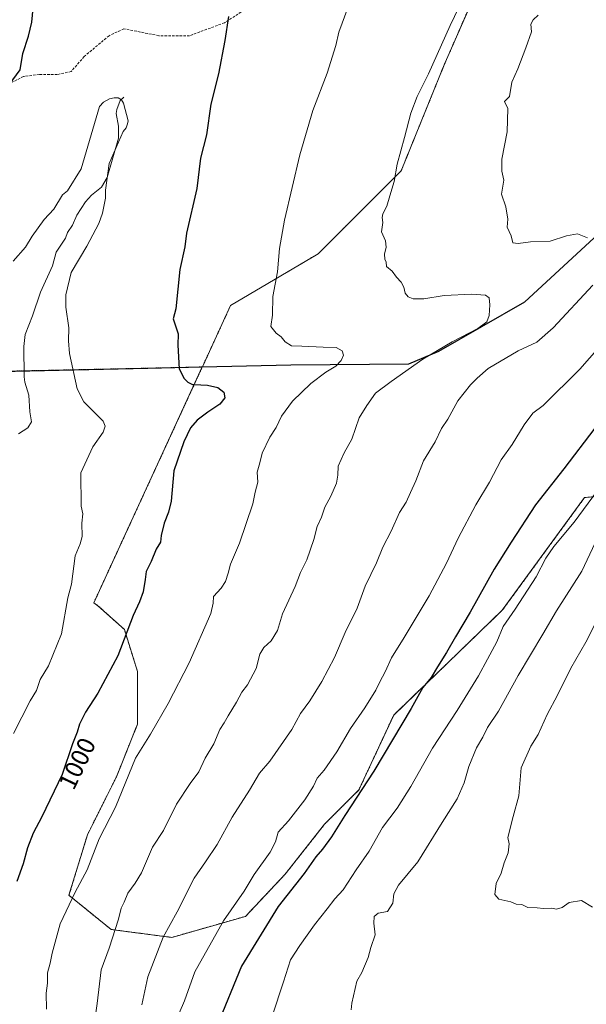
# Model space of a CAD drawing. Units: metres. Extents: x 555337 to 556281, y 4730968 to 4732096.
# Drawn here: x 555829 to 556055, y 4731420 to 4731813 of the extents above; entities that cross this region are included whole.
import ezdxf
from ezdxf.enums import TextEntityAlignment as Align

# ---------------------------------------------------------------- set-up
doc = ezdxf.new("R2010")
doc.units = ezdxf.units.M
doc.header["$MEASUREMENT"] = 0
doc.linetypes.add('TRAZOS', pattern=[0.75, 0.5, -0.25])
doc.linetypes.add('TRAZOSX2', pattern=[1.5, 1, -0.5])
for name, color, linetype, lineweight in [('Arbolado forestal', 92, 'TRAZOS', 0), ('Arbolado forestal CxS', 92, 'Continuous', 0), ('Comarca', 2, 'Continuous', 13), ('Comarca CxS', 133, 'Continuous', 0), ('Comunidad autónoma', 142, 'Continuous', 30), ('Comunidad Autónoma CxS', 142, 'Continuous', 0), ('Corriente natural lineal', 142, 'Continuous', 13), ('Curva de nivel maestra', 36, 'Continuous', 30), ('Curva de nivel normal', 36, 'Continuous', 0), ('Espacio natural protegido', 2, 'Continuous', 13), ('Espacio natural protegido CxS', 2, 'Continuous', 0), ('Matorral', 135, 'Continuous', 0), ('Matorral CxS', 135, 'Continuous', 0), ('Municipio', 9, 'Continuous', 13), ('Municipio CxS', 142, 'Continuous', 0), ('Provincia', 19, 'Continuous', 0), ('Provincia CxS', 1, 'Continuous', 0), ('Rótulo de curva de nivel directora', 19, 'Continuous', 0), ('Senda', 19, 'TRAZOSX2', 0)]:
    doc.layers.add(name, color=color, linetype=linetype, lineweight=lineweight)
doc.styles.add('Arial', font='txt', dxfattribs={"height": 0.2})

# ---------------------------------------------------------------- blocks, each defined once
blk = doc.blocks.new('*U151')
at = {"layer": 'Matorral CxS', "color": 135, "linetype": 'Continuous', "lineweight": 0}
blk.add_polyline3d([(556064.84, 4731623.72, 1032.36), (556054.48, 4731622.75, 1028.92), (556021.67, 4731577.78, 1028.49), (555978.36, 4731535.95, 1023.11), (555964.48, 4731506.03, 1024.51), (555950.82, 4731492.37, 1023.31), (555935.06, 4731472.41, 1022.82), (555919.3, 4731455.6, 1022.13), (555889.88, 4731447.19, 1015.89), (555865.71, 4731450.35, 1009.53), (555848.9, 4731464.01, 1004.51), (555856.25, 4731488.17, 1003.7), (555867.81, 4731511.29, 1004.08), (555876.22, 4731532.3, 1003.5), (555876.22, 4731553.32, 1001.54), (555870.97, 4731570.13, 999.57), (555860.46, 4731579.58, 997.32), (555858.78, 4731580.72, 997.03), (555902.06, 4731674.87, 1001.28), (555902.07, 4731674.89, 1001.28), (555913.34, 4731699.41, 1002.82), (555948.24, 4731720.03, 1006.83), (555981.31, 4731753.1, 1010.15), (555998.51, 4731795.44, 1010.66), (556011.74, 4731825.86, 1010.3)], dxfattribs=at)
blk = doc.blocks.new('*U157')
at = {"layer": 'Curva de nivel normal', "color": 36, "linetype": 'Continuous', "lineweight": 0}
blk.add_polyline3d([(556059.03, 4731572.92, 1040), (556055.04, 4731565.06, 1040), (556049.02, 4731554.68, 1040), (556043.64, 4731543.89, 1040), (556039.5, 4731536.22, 1040), (556036.01, 4731528.21, 1040), (556033.1, 4731523.59, 1040), (556029.25, 4731514.9, 1040), (556028.32, 4731503.66, 1040), (556026.04, 4731495.43, 1040), (556023.89, 4731487.1, 1040), (556024.4, 4731484.57, 1040), (556024, 4731480.9, 1040), (556022.41, 4731476.9, 1040), (556021.27, 4731472.9, 1040), (556019.24, 4731468.7, 1040), (556018.64, 4731464.36, 1040), (556020.26, 4731462.5, 1040), (556025.09, 4731461.33, 1040), (556027.17, 4731460.41, 1040), (556029.47, 4731460.38, 1040), (556031.88, 4731459.12, 1040), (556035.56, 4731459.05, 1040), (556038.06, 4731458.67, 1040), (556041.23, 4731458.83, 1040), (556043.28, 4731458.53, 1040), (556045.56, 4731459.15, 1040), (556048.3, 4731461.19, 1040), (556053.23, 4731461.9, 1040), (556057.64, 4731459.28, 1040)], dxfattribs=at)

msp = doc.modelspace()

# ---------------------------------------------------------------- linework, layer by layer
at = {"layer": 'Arbolado forestal', "color": 92, "linetype": 'TRAZOS', "lineweight": 0}
for points in [[(555968.89, 4731902.55, 1003.84), (555987.93, 4731895.98, 1006.14), (555988.64, 4731895.27, 1006.23), (555999.83, 4731884.07, 1007.98), (556001.16, 4731869.52, 1008.26), (556022.32, 4731858.94, 1010.08), (556023.65, 4731841.74, 1010.99), (556011.74, 4731825.86, 1010.3), (555998.51, 4731795.44, 1010.66), (555981.31, 4731753.1, 1010.15), (555948.24, 4731720.03, 1006.83), (555913.34, 4731699.41, 1002.82), (555902.07, 4731674.89, 1001.28)], [(555902.07, 4731674.89, 1001.28), (555880.38, 4731674.39, 998.22), (555830.99, 4731673.33, 992.07), (555825.42, 4731673.21, 992.3), (555815.46, 4731672.99, 992.93), (555779.62, 4731672.4, 996.58), (555777.82, 4731672.37, 996.6), (555776, 4731672.34, 996.72), (555761.46, 4731672.1, 998.27), (555738.31, 4731608.52, 996.41), (555713.85, 4731547.59, 991.38), (555709.46, 4731535.4, 990.13), (555707.5, 4731529.95, 989.64), (555706.91, 4731528.3, 989.48), (555706.32, 4731526.65, 989.32), (555683.19, 4731462.32, 983.9), (555662.38, 4731404.87, 979.89)], [(555902.07, 4731674.89, 1001.28), (555902.06, 4731674.87, 1001.28), (555858.78, 4731580.72, 997.03), (555860.46, 4731579.58, 997.32), (555870.97, 4731570.13, 999.57), (555876.22, 4731553.32, 1001.54), (555876.22, 4731532.3, 1003.5), (555867.81, 4731511.29, 1004.08), (555856.25, 4731488.17, 1003.7), (555848.9, 4731464.01, 1004.51), (555865.71, 4731450.35, 1009.53), (555889.88, 4731447.19, 1015.89), (555919.3, 4731455.6, 1022.13), (555935.06, 4731472.41, 1022.82), (555950.82, 4731492.37, 1023.31), (555964.48, 4731506.03, 1024.51), (555978.36, 4731535.95, 1023.11), (556021.67, 4731577.78, 1028.49), (556054.48, 4731622.75, 1028.92), (556064.84, 4731623.72, 1032.36)]]:
    msp.add_polyline3d(points, dxfattribs=at)
at = {"layer": 'Arbolado forestal CxS', "color": 92, "linetype": 'Continuous', "lineweight": 0}
for points in [[(556011.74, 4731825.86, 1010.3), (555998.51, 4731795.44, 1010.66), (555981.31, 4731753.1, 1010.15), (555948.24, 4731720.03, 1006.83), (555913.34, 4731699.41, 1002.82), (555902.07, 4731674.89, 1001.28), (555902.07, 4731674.89, 1001.28), (555880.38, 4731674.39, 998.22), (555825.42, 4731673.21, 992.3)], [(555825.42, 4731673.21, 992.3), (555880.38, 4731674.39, 998.22), (555902.07, 4731674.89, 1001.28), (555902.06, 4731674.87, 1001.28), (555858.78, 4731580.72, 997.03), (555860.46, 4731579.58, 997.32), (555870.97, 4731570.13, 999.57), (555876.22, 4731553.32, 1001.54), (555876.22, 4731532.3, 1003.5), (555867.81, 4731511.29, 1004.08), (555856.25, 4731488.17, 1003.7), (555848.9, 4731464.01, 1004.51), (555865.71, 4731450.35, 1009.53), (555889.88, 4731447.19, 1015.89), (555919.3, 4731455.6, 1022.13), (555935.06, 4731472.41, 1022.82), (555950.82, 4731492.37, 1023.31), (555964.48, 4731506.03, 1024.51), (555978.36, 4731535.95, 1023.11), (556021.67, 4731577.78, 1028.49), (556054.48, 4731622.75, 1028.92), (556064.84, 4731623.72, 1032.36)]]:
    msp.add_polyline3d(points, dxfattribs=at)
at = {"layer": 'Comarca', "color": 2, "linetype": 'Continuous', "lineweight": 13}
msp.add_polyline3d([(555662.37, 4731404.85, 979.88), (555683.18, 4731462.29, 983.89), (555704.6, 4731521.88, 988.96), (555707.02, 4731528.61, 989.51), (555713.84, 4731547.57, 991.38), (555738.3, 4731608.5, 996.41), (555761.45, 4731672.07, 998.27), (555815.45, 4731672.96, 992.93), (555880.37, 4731674.37, 998.22), (555902.06, 4731674.86, 1001.28), (555937.41, 4731675.68, 1003.28), (555984.43, 4731676.1, 1009.42), (555996.32, 4731681.2, 1010.04), (556030.65, 4731700.93, 1011.55), (556066.74, 4731734.28, 1016.16), (556121.73, 4731781.45, 1023.93), (556149.64, 4731806.61, 1028.05)], dxfattribs=at)
at = {"layer": 'Comarca CxS', "color": 133, "linetype": 'Continuous', "lineweight": 0}
for points in [[(555662.37, 4731404.85, 979.88), (555683.18, 4731462.29, 983.89), (555704.6, 4731521.88, 988.96), (555707.02, 4731528.61, 989.51), (555713.84, 4731547.57, 991.38), (555738.3, 4731608.5, 996.41), (555761.45, 4731672.07, 998.27), (555815.45, 4731672.96, 992.93), (555880.37, 4731674.37, 998.22), (555937.41, 4731675.68, 1003.28), (555984.43, 4731676.1, 1009.42), (555996.32, 4731681.2, 1010.04), (556030.65, 4731700.93, 1011.55), (556066.74, 4731734.28, 1016.16), (556121.73, 4731781.45, 1023.93), (556149.64, 4731806.61, 1028.05), (556164.88, 4731808.94, 1030.33), (556180.13, 4731807.07, 1032.61), (556263.87, 4731790.13, 1055.73), (556274.95, 4731773.57, 1055.9), (556281.47, 4730974.84, 1064.05)], [(555662.37, 4731404.84, 979.88), (555683.18, 4731462.29, 983.89), (555704.6, 4731521.88, 988.96), (555707.02, 4731528.61, 989.51), (555713.84, 4731547.57, 991.38), (555738.3, 4731608.49, 996.41), (555761.45, 4731672.07, 998.27), (555815.45, 4731672.96, 992.93), (555880.37, 4731674.37, 998.22), (555937.41, 4731675.68, 1003.28), (555984.43, 4731676.1, 1009.42), (555996.32, 4731681.2, 1010.04), (556030.65, 4731700.93, 1011.55), (556066.74, 4731734.28, 1016.16), (556121.73, 4731781.45, 1023.93), (556149.64, 4731806.61, 1028.05), (556164.88, 4731808.94, 1030.33), (556180.13, 4731807.07, 1032.61), (556263.87, 4731790.13, 1055.73), (556274.95, 4731773.57, 1055.9), (556281.47, 4730974.84, 1064.05)]]:
    msp.add_polyline3d(points, dxfattribs=at)
at = {"layer": 'Comunidad autónoma', "color": 142, "linetype": 'Continuous', "lineweight": 30}
msp.add_polyline3d([(555662.37, 4731404.85, 979.88), (555683.18, 4731462.29, 983.89), (555704.6, 4731521.88, 988.96), (555707.02, 4731528.61, 989.51), (555713.84, 4731547.57, 991.38), (555738.3, 4731608.5, 996.41), (555761.45, 4731672.07, 998.27), (555815.45, 4731672.96, 992.93), (555880.37, 4731674.37, 998.22), (555902.06, 4731674.86, 1001.28), (555937.41, 4731675.68, 1003.28), (555984.43, 4731676.1, 1009.42), (555996.32, 4731681.2, 1010.04), (556030.65, 4731700.93, 1011.55), (556066.74, 4731734.28, 1016.16), (556121.73, 4731781.45, 1023.93), (556149.64, 4731806.61, 1028.05)], dxfattribs=at)
at = {"layer": 'Comunidad Autónoma CxS', "color": 142, "linetype": 'Continuous', "lineweight": 0}
for points in [[(555662.37, 4731404.85, 979.88), (555683.18, 4731462.29, 983.89), (555704.6, 4731521.88, 988.96), (555707.02, 4731528.61, 989.51), (555713.84, 4731547.57, 991.38), (555738.3, 4731608.5, 996.41), (555761.45, 4731672.07, 998.27), (555815.45, 4731672.96, 992.93), (555880.37, 4731674.37, 998.22), (555902.06, 4731674.86, 1001.28), (555937.41, 4731675.68, 1003.28), (555984.43, 4731676.1, 1009.42), (555996.32, 4731681.2, 1010.04), (556030.65, 4731700.93, 1011.55), (556066.74, 4731734.28, 1016.16), (556121.73, 4731781.45, 1023.93), (556149.64, 4731806.61, 1028.05), (556164.88, 4731808.94, 1030.33), (556180.13, 4731807.07, 1032.61), (556263.87, 4731790.13, 1055.73), (556274.95, 4731773.57, 1055.9), (556281.47, 4730974.84, 1064.05)], [(555662.37, 4731404.84, 979.88), (555683.18, 4731462.29, 983.89), (555704.6, 4731521.88, 988.96), (555707.02, 4731528.61, 989.51), (555713.84, 4731547.57, 991.38), (555738.3, 4731608.5, 996.41), (555761.45, 4731672.07, 998.27), (555815.45, 4731672.96, 992.93), (555880.37, 4731674.37, 998.22), (555902.06, 4731674.86, 1001.28), (555937.41, 4731675.68, 1003.28), (555984.43, 4731676.1, 1009.42), (555996.32, 4731681.2, 1010.04), (556030.65, 4731700.93, 1011.55), (556066.74, 4731734.28, 1016.16), (556121.73, 4731781.45, 1023.93), (556149.64, 4731806.61, 1028.05), (556164.88, 4731808.94, 1030.33), (556180.13, 4731807.07, 1032.61), (556263.87, 4731790.13, 1055.73), (556274.95, 4731773.57, 1055.9), (556281.47, 4730974.84, 1064.05)]]:
    msp.add_polyline3d(points, dxfattribs=at)
at = {"layer": 'Corriente natural lineal', "color": 142, "linetype": 'Continuous', "lineweight": 13}
msp.add_polyline3d([(555870.77, 4731782.6, 995.46), (555869.34, 4731781.19, 994.7), (555867.98, 4731777.68, 993.09), (555867.74, 4731776.07, 992.98), (555868.69, 4731770.94, 994.12), (555868.59, 4731766.19, 995.12), (555864.09, 4731750.44, 995.29), (555861.9, 4731746.7, 995.06), (555857.86, 4731743.38, 994.7), (555855.51, 4731740.75, 994.56), (555852.05, 4731735.49, 994.22), (555850.31, 4731731.45, 994.08), (555848.34, 4731728.54, 993.95), (555847.51, 4731726.25, 993.85), (555843.8, 4731720.7, 993.57), (555842.34, 4731715.3, 993.28), (555837.57, 4731704.77, 993.15), (555834.39, 4731695.26, 992.92), (555831.37, 4731687.85, 992.48), (555830.93, 4731683.03, 992.27), (555831, 4731671, 992.01), (555831.23, 4731668.76, 991.93), (555832.83, 4731663.56, 992.04), (555833.26, 4731657.02, 991.83), (555833.99, 4731652.99, 991.75), (555832.48, 4731650.58, 991.64), (555828.83, 4731648.14, 991.29)], dxfattribs=at)
at = {"layer": 'Curva de nivel maestra', "color": 36, "linetype": 'Continuous', "lineweight": 30}
for points in [[(555825.05, 4731787.45, 1000), (555829.47, 4731793.4, 1000), (555830.5, 4731800.01, 1000), (555832.78, 4731806.94, 1000), (555834.09, 4731812.49, 1000), (555835.23, 4731825.07, 1000), (555837.13, 4731836.19, 1000), (555836.03, 4731847.63, 1000), (555834.47, 4731855.33, 1000), (555834.74, 4731861.96, 1000), (555833.81, 4731868.53, 1000), (555834.74, 4731872.63, 1000), (555834.77, 4731873.42, 1000)], [(555912.48, 4731814.78, 1000), (555911.02, 4731805.22, 1000), (555908.51, 4731791.85, 1000), (555905.41, 4731779.77, 1000), (555903.75, 4731767.57, 1000), (555901.39, 4731758.18, 1000), (555899.88, 4731746.08, 1000), (555895.76, 4731728.23, 1000), (555895.05, 4731722.8, 1000), (555893.13, 4731713.71, 1000), (555891.51, 4731698.04, 1000), (555890.44, 4731694.15, 1000), (555892.44, 4731688.04, 1000), (555892.24, 4731683.53, 1000), (555892.89, 4731674.12, 1000), (555894.86, 4731670.27, 1000), (555896.33, 4731668.81, 1000), (555898.21, 4731667.93, 1000), (555898.85, 4731667.9, 1000), (555904.06, 4731667.64, 1000), (555908.26, 4731666.7, 1000), (555910.6, 4731664.82, 1000), (555911.04, 4731662.56, 1000), (555909.02, 4731659.98, 1000), (555904.23, 4731656.85, 1000), (555900.01, 4731653.63, 1000), (555897.39, 4731650.64, 1000), (555894.7, 4731645, 1000), (555890.74, 4731633.38, 1000), (555889.68, 4731621.27, 1000), (555888.51, 4731616.89, 1000), (555886.79, 4731612.55, 1000), (555885.61, 4731607.55, 1000), (555885.4, 4731604.88, 1000), (555883.72, 4731602.21, 1000), (555881.61, 4731597.21, 1000), (555879.63, 4731593.18, 1000), (555879.25, 4731590.07, 1000), (555878.41, 4731585.18, 1000), (555876.96, 4731581.16, 1000), (555874.51, 4731575.65, 1000), (555868.34, 4731559.54, 1000), (555860.42, 4731544.73, 1000), (555855.44, 4731537.13, 1000), (555853.13, 4731532.35, 1000), (555852.12, 4731529.09, 1000), (555850.28, 4731524.4, 1000), (555846.15, 4731512.2, 1000), (555838.07, 4731495.26, 1000), (555834.6, 4731488.76, 1000), (555832.33, 4731482.9, 1000), (555830.64, 4731476.57, 1000), (555828.06, 4731469.57, 1000)], [(556058.6, 4731650.38, 1025), (556046.22, 4731634.17, 1025), (556034.89, 4731619.88, 1025), (556025.22, 4731604.88, 1025), (556018.42, 4731594.16, 1025), (556008.82, 4731577.02, 1025), (556002.95, 4731567.18, 1025), (555999.42, 4731560.94, 1025), (555995.77, 4731555.24, 1025), (555993.28, 4731550.89, 1025), (555989.97, 4731546.99, 1025), (555985.29, 4731538.62, 1025), (555970.45, 4731513.58, 1025), (555958.89, 4731495.91, 1025), (555953.53, 4731487.32, 1025), (555949.97, 4731482.48, 1025), (555947.34, 4731479.39, 1025), (555942.67, 4731472.75, 1025), (555932.27, 4731459.54, 1025), (555917.74, 4731435.73, 1025), (555907.96, 4731412.09, 1025)]]:
    msp.add_polyline3d(points, dxfattribs=at)
at = {"layer": 'Curva de nivel normal', "color": 36, "linetype": 'Continuous', "lineweight": 0}
for points in [[(556007.96, 4731825.9, 1010), (556000.93, 4731811.18, 1010), (555992.26, 4731791.85, 1010), (555987.75, 4731782.85, 1010), (555985.2, 4731776.18, 1010), (555982.72, 4731766.52, 1010), (555979.8, 4731755.86, 1010), (555978.55, 4731748.86, 1010), (555976.78, 4731743.19, 1010), (555975.62, 4731738.99, 1010), (555974.02, 4731736.01, 1010), (555973.73, 4731734.56, 1010), (555974.09, 4731732.5, 1010), (555973.44, 4731728.86, 1010), (555975.15, 4731725.19, 1010), (555975.42, 4731722.65, 1010), (555974.65, 4731719.85, 1010), (555974.77, 4731717.96, 1010), (555975.37, 4731716.69, 1010), (555975.56, 4731714.93, 1010), (555977.78, 4731713.1, 1010), (555979.54, 4731710.74, 1010), (555981.38, 4731708.76, 1010), (555982.42, 4731706.71, 1010), (555983, 4731704.32, 1010), (555984.15, 4731702.93, 1010), (555986.07, 4731702.12, 1010), (555990.34, 4731702.06, 1010), (555998.53, 4731703.36, 1010), (556009.46, 4731703.9, 1010), (556014.99, 4731703.49, 1010), (556016.37, 4731702.51, 1010), (556016.72, 4731699.66, 1010), (556016.42, 4731695.4, 1010), (556015.54, 4731692.87, 1010), (556011.96, 4731690.2, 1010), (556001.64, 4731684.87, 1010), (555990.05, 4731678, 1010), (555977.4, 4731669.06, 1010), (555971.16, 4731664.38, 1010), (555967.7, 4731659.55, 1010), (555964.64, 4731654.54, 1010), (555961.7, 4731646.02, 1010), (555958.6, 4731640.54, 1010), (555956.24, 4731635.32, 1010), (555956.15, 4731631.7, 1010), (555955.54, 4731628.48, 1010), (555953.28, 4731623.25, 1010), (555950.95, 4731618.88, 1010), (555949.61, 4731614.97, 1010), (555947.9, 4731611.24, 1010), (555946.5, 4731605.97, 1010), (555943.76, 4731597.88, 1010), (555941.26, 4731592.88, 1010), (555939.09, 4731587.21, 1010), (555934.06, 4731576.32, 1010), (555931.97, 4731569.7, 1010), (555929.54, 4731565.59, 1010), (555926.6, 4731562.96, 1010), (555924.99, 4731560.22, 1010), (555923.57, 4731554.56, 1010), (555920.13, 4731548, 1010), (555917.78, 4731545.08, 1010), (555915.73, 4731541.04, 1010), (555912.33, 4731535.65, 1010), (555910.78, 4731532.89, 1010), (555909.03, 4731530.12, 1010), (555906.69, 4731524.47, 1010), (555903.26, 4731518.78, 1010), (555900.69, 4731513.32, 1010), (555897.22, 4731508.66, 1010), (555891.82, 4731500.44, 1010), (555886.52, 4731489.93, 1010), (555882.14, 4731483.23, 1010), (555880.2, 4731478.51, 1010), (555877.81, 4731472.99, 1010), (555875.33, 4731468.84, 1010), (555872.3, 4731464.9, 1010), (555870.84, 4731461.23, 1010), (555869.71, 4731458.87, 1010), (555868.6, 4731454.52, 1010), (555864.89, 4731442.88, 1010), (555861.69, 4731434.27, 1010), (555860.14, 4731420.88, 1010), (555859, 4731412.47, 1010)], [(555960.06, 4731818.18, 1005), (555956.51, 4731808.52, 1005), (555955.28, 4731803.18, 1005), (555951.83, 4731792.18, 1005), (555946.12, 4731777.18, 1005), (555941, 4731759.52, 1005), (555934.8, 4731733.53, 1005), (555932.82, 4731722.19, 1005), (555932.08, 4731712.82, 1005), (555930.14, 4731703.04, 1005), (555930.01, 4731695.5, 1005), (555929.36, 4731691.06, 1005), (555931.47, 4731688.32, 1005), (555933.54, 4731686.92, 1005), (555935.14, 4731684.93, 1005), (555937.64, 4731683.36, 1005), (555941.7, 4731683.24, 1005), (555950.19, 4731682.73, 1005), (555955.41, 4731682.61, 1005), (555957.78, 4731681.32, 1005), (555958.3, 4731679.6, 1005), (555957.48, 4731677.46, 1005), (555955.34, 4731675.2, 1005), (555951.34, 4731672.81, 1005), (555945.28, 4731668.26, 1005), (555938.04, 4731661.2, 1005), (555933.62, 4731655.17, 1005), (555931.44, 4731650.75, 1005), (555929, 4731646.84, 1005), (555925.86, 4731640.48, 1005), (555925.04, 4731636.63, 1005), (555923.9, 4731632.82, 1005), (555924.14, 4731628.88, 1005), (555923.1, 4731624.88, 1005), (555922.22, 4731620.18, 1005), (555916.95, 4731604.52, 1005), (555913.36, 4731596.21, 1005), (555912.38, 4731592.55, 1005), (555911.28, 4731589.21, 1005), (555909.56, 4731586.55, 1005), (555906.49, 4731583.21, 1005), (555906.39, 4731580.61, 1005), (555905.51, 4731576.54, 1005), (555896.82, 4731556.82, 1005), (555888.5, 4731540.58, 1005), (555881.42, 4731528.3, 1005), (555875.48, 4731518.69, 1005), (555867.48, 4731499.14, 1005), (555860.94, 4731486.57, 1005), (555856.12, 4731474.23, 1005), (555851.34, 4731465.23, 1005), (555845.4, 4731452.57, 1005), (555842.13, 4731440.9, 1005), (555841.36, 4731436.94, 1005), (555840.29, 4731433.04, 1005), (555840.29, 4731428.94, 1005), (555839.79, 4731424.91, 1005), (555839.93, 4731418.58, 1005)], [(556036, 4731815.3, 1015), (556033.93, 4731813.47, 1015), (556033.04, 4731811.68, 1015), (556033.37, 4731808.67, 1015), (556031.07, 4731802.26, 1015), (556027.87, 4731793.89, 1015), (556025.41, 4731788.53, 1015), (556024.59, 4731782.85, 1015), (556022.6, 4731780.83, 1015), (556023.83, 4731778.02, 1015), (556023.57, 4731768.77, 1015), (556021.54, 4731757.8, 1015), (556021.52, 4731752.96, 1015), (556022.24, 4731749.49, 1015), (556021.31, 4731743.88, 1015), (556023.03, 4731738.73, 1015), (556023.86, 4731733.87, 1015), (556023.66, 4731730.61, 1015), (556025.14, 4731727.19, 1015), (556025.91, 4731724.39, 1015), (556028.06, 4731724.16, 1015), (556032.86, 4731724.88, 1015), (556040.76, 4731725.08, 1015), (556047.25, 4731727.19, 1015), (556051.66, 4731728.01, 1015), (556055.63, 4731726.35, 1015)], [(555826.68, 4731717.1, 995), (555831.56, 4731722.69, 995), (555834.18, 4731727.09, 995), (555838.96, 4731733.75, 995), (555842.87, 4731737.91, 995), (555846.25, 4731743.53, 995), (555848.27, 4731745.12, 995), (555853.76, 4731753.93, 995), (555861.12, 4731778.77, 995), (555862.7, 4731780.54, 995), (555865.06, 4731781.83, 995), (555866.85, 4731782.33, 995), (555868.52, 4731782.25, 995), (555869.8, 4731781.5, 995), (555870.67, 4731780.13, 995), (555872.44, 4731773.14, 995), (555872.27, 4731771.88, 995), (555871.64, 4731770.31, 995), (555870.44, 4731768.83, 995), (555864.95, 4731756.04, 995), (555863.47, 4731745.39, 995), (555863.5, 4731742.18, 995), (555862.26, 4731736.22, 995), (555860.81, 4731732.19, 995), (555856.05, 4731723.04, 995), (555849.77, 4731712.55, 995), (555847.65, 4731703.68, 995), (555847.69, 4731698.72, 995), (555848.8, 4731690.51, 995), (555848.68, 4731685.35, 995), (555849.1, 4731680.2, 995), (555852.22, 4731666.18, 995), (555854.77, 4731660.98, 995), (555862.55, 4731653.26, 995), (555863.29, 4731651.29, 995), (555862.49, 4731648.88, 995), (555858.36, 4731642.99, 995), (555853.58, 4731632.67, 995), (555853.75, 4731619.32, 995), (555854.36, 4731616.21, 995), (555854, 4731612.51, 995), (555854.12, 4731607.19, 995), (555853.4, 4731604.28, 995), (555851.34, 4731599.47, 995), (555849.88, 4731588.12, 995), (555848.48, 4731582.71, 995), (555845.92, 4731568.31, 995), (555840.74, 4731555.63, 995), (555837.41, 4731550.1, 995), (555835.97, 4731545.77, 995), (555833.4, 4731541.65, 995), (555826.81, 4731528.64, 995)], [(556057.74, 4731707.53, 1015), (556041.92, 4731690.54, 1015), (556035.38, 4731684.8, 1015), (556028.05, 4731681.3, 1015), (556015.99, 4731674.26, 1015), (556011.66, 4731670.42, 1015), (556008.99, 4731667.75, 1015), (556003.99, 4731661.4, 1015), (555999.93, 4731654.01, 1015), (555997.4, 4731650.3, 1015), (555994.94, 4731645.05, 1015), (555990.25, 4731637.46, 1015), (555987.2, 4731629.36, 1015), (555985.06, 4731624.76, 1015), (555983.38, 4731620.93, 1015), (555980.67, 4731616.85, 1015), (555977.4, 4731609.29, 1015), (555974.05, 4731602.96, 1015), (555971.55, 4731596.65, 1015), (555967.05, 4731587.32, 1015), (555963.82, 4731578.55, 1015), (555959.08, 4731568.89, 1015), (555954.71, 4731558.91, 1015), (555949.74, 4731549.3, 1015), (555944.96, 4731541.58, 1015), (555941.18, 4731536.56, 1015), (555937.71, 4731530.22, 1015), (555929.03, 4731517.6, 1015), (555924.89, 4731512.74, 1015), (555920.84, 4731505.94, 1015), (555914.02, 4731495.17, 1015), (555907.92, 4731484.34, 1015), (555903.3, 4731477.33, 1015), (555898.8, 4731470.79, 1015), (555891.98, 4731457.4, 1015), (555886.48, 4731447.3, 1015), (555880.33, 4731431.46, 1015), (555877.95, 4731420.26, 1015)], [(556064.16, 4731687.14, 1020), (556052.62, 4731674.06, 1020), (556037.99, 4731659.55, 1020), (556033.86, 4731656.39, 1020), (556030.4, 4731651.84, 1020), (556025.64, 4731643.87, 1020), (556021.27, 4731637.87, 1020), (556016.57, 4731628.88, 1020), (556011.07, 4731619.88, 1020), (556004.04, 4731606.55, 1020), (555999.48, 4731596.55, 1020), (555992.48, 4731583.46, 1020), (555982.5, 4731566.85, 1020), (555977.43, 4731558.8, 1020), (555975.02, 4731553.22, 1020), (555972.83, 4731549.22, 1020), (555971.2, 4731545.89, 1020), (555966.8, 4731538.89, 1020), (555961.12, 4731530.56, 1020), (555955.74, 4731521.22, 1020), (555950.67, 4731513.89, 1020), (555947.9, 4731510.73, 1020), (555946.38, 4731507.61, 1020), (555942.96, 4731502.11, 1020), (555936.37, 4731493.71, 1020), (555932.28, 4731489.16, 1020), (555931.22, 4731485.32, 1020), (555929.05, 4731481.25, 1020), (555922.79, 4731472.24, 1020), (555918.68, 4731465.64, 1020), (555910.57, 4731453.81, 1020), (555899.11, 4731433.48, 1020), (555894.98, 4731421.91, 1020), (555892.77, 4731416.91, 1020)], [(555929.96, 4731415.71, 1030), (555934.48, 4731429.44, 1030), (555937.18, 4731438.24, 1030), (555940.92, 4731443.9, 1030), (555946.75, 4731452.23, 1030), (555951.88, 4731458.57, 1030), (555954.96, 4731462.57, 1030), (555958.19, 4731466.23, 1030), (555963.36, 4731474.23, 1030), (555968.54, 4731481.68, 1030), (555973.88, 4731491.01, 1030), (555979.76, 4731498.82, 1030), (555985.26, 4731507.46, 1030), (555993.8, 4731522.7, 1030), (556003.65, 4731537.71, 1030), (556012.24, 4731551.63, 1030), (556015.77, 4731558.3, 1030), (556019.51, 4731565.11, 1030), (556022.04, 4731571.28, 1030), (556026.81, 4731578.25, 1030), (556035.16, 4731591.11, 1030), (556039.08, 4731598.55, 1030), (556042.26, 4731603.21, 1030), (556050.28, 4731612.88, 1030), (556066.65, 4731635.18, 1030)], [(556058.64, 4731604.74, 1035), (556053.39, 4731593.34, 1035), (556043.32, 4731577.55, 1035), (556037.85, 4731568.22, 1035), (556027.95, 4731551.7, 1035), (556020.14, 4731537.48, 1035), (556015.72, 4731531.04, 1035), (556013.9, 4731527.06, 1035), (556011.44, 4731522.88, 1035), (556008.28, 4731515.39, 1035), (556006.45, 4731508.89, 1035), (556003.73, 4731502.56, 1035), (555997.64, 4731493.02, 1035), (555988.02, 4731477.4, 1035), (555980.33, 4731468.02, 1035), (555978.41, 4731464.57, 1035), (555978.04, 4731460.9, 1035), (555975.86, 4731457.6, 1035), (555972.24, 4731456.86, 1035), (555970.63, 4731455.56, 1035), (555970.41, 4731452.86, 1035), (555970.93, 4731448.17, 1035), (555969.24, 4731443.12, 1035), (555968.21, 4731439.23, 1035), (555965.71, 4731433.2, 1035), (555963.63, 4731429.73, 1035), (555961.61, 4731420.91, 1035), (555961.36, 4731418.24, 1035)]]:
    msp.add_polyline3d(points, dxfattribs=at)
at = {"layer": 'Espacio natural protegido', "color": 2, "linetype": 'Continuous', "lineweight": 13}
msp.add_polyline3d([(555662.37, 4731404.85, 979.88), (555683.18, 4731462.29, 983.89), (555704.6, 4731521.88, 988.96), (555707.02, 4731528.61, 989.51), (555713.84, 4731547.57, 991.38), (555738.3, 4731608.5, 996.41), (555761.45, 4731672.07, 998.27), (555815.45, 4731672.96, 992.93), (555880.37, 4731674.37, 998.22), (555902.06, 4731674.86, 1001.28), (555937.41, 4731675.68, 1003.28), (555984.43, 4731676.1, 1009.42), (555996.32, 4731681.2, 1010.04), (556030.65, 4731700.93, 1011.55), (556066.74, 4731734.28, 1016.16), (556121.73, 4731781.45, 1023.93), (556149.64, 4731806.61, 1028.05)], dxfattribs=at)
at = {"layer": 'Espacio natural protegido CxS', "color": 2, "linetype": 'Continuous', "lineweight": 0}
for points in [[(555662.37, 4731404.85, 979.88), (555683.18, 4731462.29, 983.89), (555704.6, 4731521.88, 988.96), (555707.02, 4731528.61, 989.51), (555713.84, 4731547.57, 991.38), (555738.3, 4731608.5, 996.41), (555761.45, 4731672.07, 998.27), (555815.45, 4731672.96, 992.93), (555880.37, 4731674.37, 998.22), (555902.06, 4731674.86, 1001.28), (555937.41, 4731675.68, 1003.28), (555984.43, 4731676.1, 1009.42), (555996.32, 4731681.2, 1010.04), (556030.65, 4731700.93, 1011.55), (556066.74, 4731734.28, 1016.16), (556121.73, 4731781.45, 1023.93), (556149.64, 4731806.61, 1028.05), (556164.88, 4731808.94, 1030.33), (556180.13, 4731807.07, 1032.61), (556263.87, 4731790.13, 1055.73), (556274.95, 4731773.57, 1055.9), (556281.47, 4730974.84, 1064.05)], [(555662.37, 4731404.84, 979.88), (555683.18, 4731462.29, 983.89), (555704.6, 4731521.88, 988.96), (555707.02, 4731528.61, 989.51), (555713.84, 4731547.57, 991.38), (555738.3, 4731608.5, 996.41), (555761.45, 4731672.07, 998.27), (555815.45, 4731672.96, 992.93), (555880.37, 4731674.37, 998.22), (555902.06, 4731674.86, 1001.28), (555937.41, 4731675.68, 1003.28), (555984.43, 4731676.1, 1009.42), (555996.32, 4731681.2, 1010.04), (556030.65, 4731700.93, 1011.55), (556066.74, 4731734.28, 1016.16), (556121.73, 4731781.45, 1023.93), (556149.64, 4731806.61, 1028.05), (556164.88, 4731808.94, 1030.33), (556180.13, 4731807.07, 1032.61), (556263.87, 4731790.13, 1055.73), (556274.95, 4731773.57, 1055.9), (556281.47, 4730974.84, 1064.05)]]:
    msp.add_polyline3d(points, dxfattribs=at)
at = {"layer": 'Matorral', "color": 135, "linetype": 'Continuous', "lineweight": 0}
for points in [[(555968.89, 4731902.55, 1003.84), (555987.93, 4731895.98, 1006.14), (555988.64, 4731895.27, 1006.23), (555999.83, 4731884.07, 1007.98), (556001.16, 4731869.52, 1008.26), (556022.32, 4731858.94, 1010.08), (556023.65, 4731841.74, 1010.99), (556011.74, 4731825.86, 1010.3), (555998.51, 4731795.44, 1010.66), (555981.31, 4731753.1, 1010.15), (555948.24, 4731720.03, 1006.83), (555913.34, 4731699.41, 1002.82), (555902.07, 4731674.89, 1001.28)], [(555902.07, 4731674.89, 1001.28), (555902.06, 4731674.87, 1001.28), (555858.78, 4731580.72, 997.03), (555860.46, 4731579.58, 997.32), (555870.97, 4731570.13, 999.57), (555876.22, 4731553.32, 1001.54), (555876.22, 4731532.3, 1003.5), (555867.81, 4731511.29, 1004.08), (555856.25, 4731488.17, 1003.7), (555848.9, 4731464.01, 1004.51), (555865.71, 4731450.35, 1009.53), (555889.88, 4731447.19, 1015.89), (555919.3, 4731455.6, 1022.13), (555935.06, 4731472.41, 1022.82), (555950.82, 4731492.37, 1023.31), (555964.48, 4731506.03, 1024.51), (555978.36, 4731535.95, 1023.11), (556021.67, 4731577.78, 1028.49), (556054.48, 4731622.75, 1028.92), (556064.84, 4731623.72, 1032.36)]]:
    msp.add_polyline3d(points, dxfattribs=at)
at = {"layer": 'Municipio', "color": 9, "linetype": 'Continuous', "lineweight": 13}
msp.add_polyline3d([(555662.37, 4731404.85, 979.88), (555683.18, 4731462.29, 983.89), (555704.6, 4731521.88, 988.96), (555707.02, 4731528.61, 989.51), (555713.84, 4731547.57, 991.38), (555738.3, 4731608.5, 996.41), (555761.45, 4731672.07, 998.27), (555815.45, 4731672.96, 992.93), (555880.37, 4731674.37, 998.22), (555902.06, 4731674.86, 1001.28), (555937.41, 4731675.68, 1003.28), (555984.43, 4731676.1, 1009.42), (555996.32, 4731681.2, 1010.04), (556030.65, 4731700.93, 1011.55), (556066.74, 4731734.28, 1016.16), (556121.73, 4731781.45, 1023.93), (556149.64, 4731806.61, 1028.05)], dxfattribs=at)
at = {"layer": 'Municipio CxS', "color": 142, "linetype": 'Continuous', "lineweight": 0}
for points in [[(555662.37, 4731404.85, 979.88), (555683.18, 4731462.29, 983.89), (555704.6, 4731521.88, 988.96), (555707.02, 4731528.61, 989.51), (555713.84, 4731547.57, 991.38), (555738.3, 4731608.5, 996.41), (555761.45, 4731672.07, 998.27), (555815.45, 4731672.96, 992.93), (555880.37, 4731674.37, 998.22), (555902.06, 4731674.86, 1001.28), (555937.41, 4731675.68, 1003.28), (555984.43, 4731676.1, 1009.42), (555996.32, 4731681.2, 1010.04), (556030.65, 4731700.93, 1011.55), (556066.74, 4731734.28, 1016.16), (556121.73, 4731781.45, 1023.93), (556149.64, 4731806.61, 1028.05), (556220.58, 4731617.71, 1055.77), (556192.53, 4731502.04, 1049.79), (556190.02, 4731488.81, 1049.04), (556182.44, 4731473.28, 1047.35), (556156.15, 4731415.73, 1038.99)], [(555662.37, 4731404.84, 979.88), (555683.18, 4731462.29, 983.89), (555704.6, 4731521.88, 988.96), (555707.02, 4731528.61, 989.51), (555713.84, 4731547.57, 991.38), (555738.3, 4731608.5, 996.41), (555761.45, 4731672.07, 998.27), (555815.45, 4731672.96, 992.93), (555880.37, 4731674.37, 998.22), (555902.06, 4731674.86, 1001.28), (555937.41, 4731675.68, 1003.28), (555984.43, 4731676.1, 1009.42), (555996.32, 4731681.2, 1010.04), (556030.65, 4731700.93, 1011.55), (556066.74, 4731734.28, 1016.16), (556121.73, 4731781.45, 1023.93), (556149.64, 4731806.61, 1028.05), (556220.58, 4731617.71, 1055.77), (556192.53, 4731502.04, 1049.79), (556190.02, 4731488.81, 1049.04), (556182.44, 4731473.28, 1047.35), (556156.15, 4731415.73, 1038.99)]]:
    msp.add_polyline3d(points, dxfattribs=at)
at = {"layer": 'Provincia', "color": 19, "linetype": 'Continuous', "lineweight": 0}
msp.add_polyline3d([(555662.37, 4731404.85, 979.88), (555683.18, 4731462.29, 983.89), (555704.6, 4731521.88, 988.96), (555707.02, 4731528.61, 989.51), (555713.84, 4731547.57, 991.38), (555738.3, 4731608.5, 996.41), (555761.45, 4731672.07, 998.27), (555815.45, 4731672.96, 992.93), (555880.37, 4731674.37, 998.22), (555902.06, 4731674.86, 1001.28), (555937.41, 4731675.68, 1003.28), (555984.43, 4731676.1, 1009.42), (555996.32, 4731681.2, 1010.04), (556030.65, 4731700.93, 1011.55), (556066.74, 4731734.28, 1016.16), (556121.73, 4731781.45, 1023.93), (556149.64, 4731806.61, 1028.05)], dxfattribs=at)
at = {"layer": 'Provincia CxS', "color": 1, "linetype": 'Continuous', "lineweight": 0}
for points in [[(555662.37, 4731404.85, 979.88), (555683.18, 4731462.29, 983.89), (555704.6, 4731521.88, 988.96), (555707.02, 4731528.61, 989.51), (555713.84, 4731547.57, 991.38), (555738.3, 4731608.5, 996.41), (555761.45, 4731672.07, 998.27), (555815.45, 4731672.96, 992.93), (555880.37, 4731674.37, 998.22), (555902.06, 4731674.86, 1001.28), (555937.41, 4731675.68, 1003.28), (555984.43, 4731676.1, 1009.42), (555996.32, 4731681.2, 1010.04), (556030.65, 4731700.93, 1011.55), (556066.74, 4731734.28, 1016.16), (556121.73, 4731781.45, 1023.93), (556149.64, 4731806.61, 1028.05), (556164.88, 4731808.94, 1030.33), (556180.13, 4731807.07, 1032.61), (556263.87, 4731790.13, 1055.73), (556274.95, 4731773.57, 1055.9), (556281.47, 4730974.84, 1064.05)], [(555662.37, 4731404.84, 979.88), (555683.18, 4731462.29, 983.89), (555704.6, 4731521.88, 988.96), (555707.02, 4731528.61, 989.51), (555713.84, 4731547.57, 991.38), (555738.3, 4731608.5, 996.41), (555761.45, 4731672.07, 998.27), (555815.45, 4731672.96, 992.93), (555880.37, 4731674.37, 998.22), (555902.06, 4731674.86, 1001.28), (555937.41, 4731675.68, 1003.28), (555984.43, 4731676.1, 1009.42), (555996.32, 4731681.2, 1010.04), (556030.65, 4731700.93, 1011.55), (556066.74, 4731734.28, 1016.16), (556121.73, 4731781.45, 1023.93), (556149.64, 4731806.61, 1028.05), (556164.88, 4731808.94, 1030.33), (556180.13, 4731807.07, 1032.61), (556263.87, 4731790.13, 1055.73), (556274.95, 4731773.57, 1055.9), (556281.47, 4730974.84, 1064.05)]]:
    msp.add_polyline3d(points, dxfattribs=at)
at = {"layer": 'Senda', "color": 19, "linetype": 'TRAZOSX2', "lineweight": 0}
msp.add_polyline3d([(555920.03, 4731818.2, 1000.89), (555910.9, 4731812.24, 1000.08), (555897.01, 4731807.09, 998.79), (555884.71, 4731807.09, 997.33), (555870.82, 4731809.86, 997.1), (555864.86, 4731807.09, 997.06), (555854.94, 4731798.75, 997.71), (555849.78, 4731792.8, 998.04), (555844.22, 4731791.61, 998.64), (555837.08, 4731791.61, 999.24), (555830.73, 4731790.81, 999.68), (555822.08, 4731786.37, 1000.24)], dxfattribs=at)

# ---------------------------------------------------------------- block references
at = {"layer": 'Curva de nivel normal', "color": 36, "linetype": 'Continuous', "lineweight": 0}
msp.add_blockref('*U157', (0, 0), dxfattribs=at)
at = {"layer": 'Matorral CxS', "color": 135, "linetype": 'Continuous', "lineweight": 0}
msp.add_blockref('*U151', (0, 0), dxfattribs=at)

# ---------------------------------------------------------------- texts
at = {"layer": 'Rótulo de curva de nivel directora', "color": 19, "linetype": 'Continuous', "lineweight": 0, "style": 'Arial'}
msp.add_text('1000', height=7, rotation=64.5, dxfattribs=at).set_placement((555852.16, 4731516.61), align=Align.MIDDLE_CENTER)

doc.saveas('drawing.dxf')
